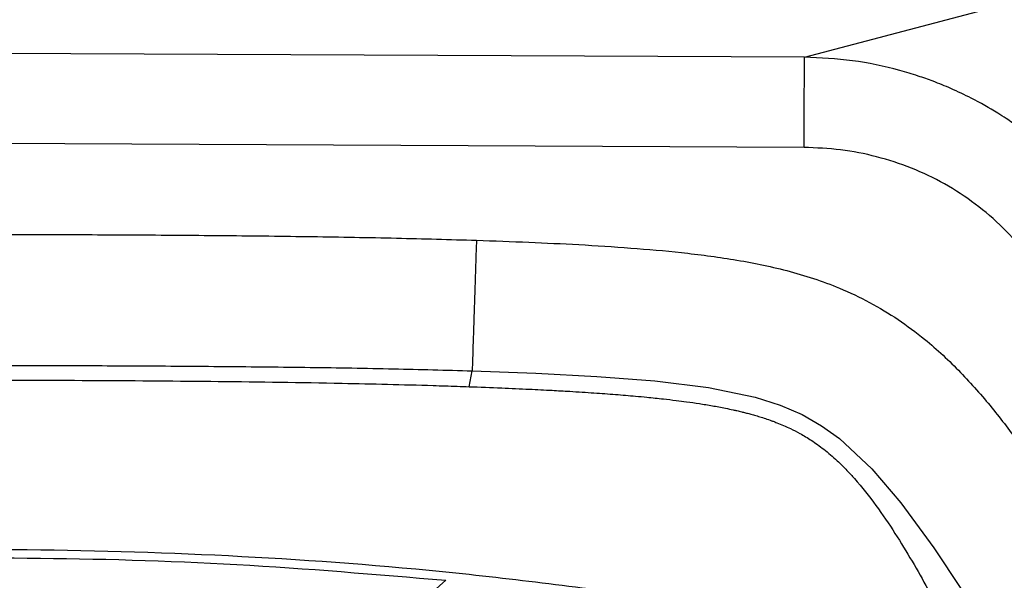
# Model space of a CAD drawing. Extents: x 831 to 911, y 781 to 934.
# Drawn here: x 882 to 887, y 803 to 806 of the extents above; entities that cross this region are included whole.
import ezdxf

# ---------------------------------------------------------------- set-up
doc = ezdxf.new("R2010")
doc.units = 0
doc.header["$MEASUREMENT"] = 0
doc.layers.add('1', color=4, linetype='Continuous')

# ---------------------------------------------------------------- blocks, each defined once
blk = doc.blocks.new('2023 SOVEREIGN HL')
at = {"layer": '1', "color": 3, "linetype": 'Continuous', "lineweight": 25}
for p, q in [((55.2167, 9.0569), (56.4117, 9.3738)), ((55.2167, 9.0569), (46.3573, 9.098)), ((55.2144, 8.5588), (46.3549, 8.5999)), ((53.364, 7.237), (53.3815, 7.3245)), ((52.8083, 5.7881), (53.2354, 6.1673))]:
    blk.add_line(p, q, dxfattribs=at)
at = {"layer": '1', "color": 3, "linetype": 'Continuous', "lineweight": 25, "flags": 128}
blk.add_lwpolyline([(53.3815, 7.3245), (53.7327, 7.3115), (54.0701, 7.2937), (54.3912, 7.2685), (54.6861, 7.2319), (54.9442, 7.1788), (55.0824, 7.1353), (55.2037, 7.083), (55.3113, 7.0216), (55.4097, 6.9506), (55.5893, 6.7827), (55.7488, 6.596), (55.9314, 6.3473), (56.0833, 6.1168), (56.2083, 5.9135), (56.309, 5.742), (56.387, 5.6047)], dxfattribs=at)
at = {"layer": '1', "color": 3, "linetype": 'Continuous', "lineweight": 25}
for points, knots in [([(55.2144, 8.5588), (55.2145, 8.5897), (55.2148, 8.6515), (55.2152, 8.7411), (55.2156, 8.8243), (55.216, 8.8985), (55.2163, 8.9611), (55.2165, 9.0096), (55.2166, 9.0438), (55.2167, 9.0525), (55.2167, 9.0569)], [0, 0, 0, 0, 0.125006, 0.250007, 0.375003, 0.5, 0.624998, 0.749993, 0.874993, 1, 1, 1, 1]), ([(56.9742, 8.0239), (56.9276, 8.1008), (56.8344, 8.2545), (56.6491, 8.4663), (56.4988, 8.5976), (56.4061, 8.6658), (56.3862, 8.6801), (56.3618, 8.6972), (56.3269, 8.7207), (56.2526, 8.7683), (56.1517, 8.8254), (56.0315, 8.8824), (55.9333, 8.9223), (55.839, 8.9556), (55.6919, 8.9997), (55.4826, 9.0442), (55.3053, 9.0526), (55.2167, 9.0569)], [0, 0, 0, 0, 0.125963, 0.251889, 0.393174, 0.405332, 0.413573, 0.427544, 0.447237, 0.472643, 0.551531, 0.609897, 0.659518, 0.700432, 0.750538, 0.87543, 1, 1, 1, 1]), ([(56.5595, 7.7912), (56.5238, 7.849), (56.4526, 7.9644), (56.3164, 8.1162), (56.1628, 8.2494), (55.9925, 8.3605), (55.809, 8.4479), (55.6161, 8.5106), (55.4168, 8.5505), (55.2819, 8.556), (55.2144, 8.5588)], [0, 0, 0, 0, 0.1253357, 0.2504775, 0.3755735, 0.5006302, 0.6255398, 0.7503719, 0.8752049, 1, 1, 1, 1]), ([(50.6409, 8.0781), (50.7871, 8.078), (51.0881, 8.0777), (51.548, 8.0757), (52.0208, 8.0723), (52.4941, 8.0667), (52.9556, 8.0588), (53.2579, 8.05), (53.4051, 8.0457)], [0, 0, 0, 0, 0.158666, 0.326602, 0.4991, 0.671764, 0.840249, 1, 1, 1, 1]), ([(53.4051, 8.0457), (53.4038, 8.0053), (53.4011, 7.9244), (53.3973, 7.8063), (53.3936, 7.6944), (53.3903, 7.5917), (53.3873, 7.5008), (53.3848, 7.4245), (53.3828, 7.3631), (53.3819, 7.3374), (53.3815, 7.3245)], [0, 0, 0, 0, 0.125002, 0.250003, 0.375002, 0.500001, 0.624998, 0.749998, 0.874997, 1, 1, 1, 1]), ([(53.4051, 8.0457), (53.5017, 8.0423), (53.6902, 8.0358), (53.9744, 8.0222), (54.2551, 8.0043), (54.5407, 7.9794), (54.8288, 7.942), (55.1226, 7.8832), (55.3742, 7.8013), (55.5777, 7.7047), (55.7355, 7.6104), (55.9054, 7.4834), (56.0797, 7.3207), (56.2525, 7.124), (56.4072, 6.9203), (56.5494, 6.7146), (56.685, 6.5031), (56.8336, 6.2563), (56.9958, 5.9704), (57.1693, 5.6492), (57.34, 5.3211), (57.5028, 4.9994), (57.6762, 4.6517), (57.8371, 4.3278), (57.9986, 4.0037), (58.1453, 3.7109), (58.2997, 3.4057), (58.4551, 3.102), (58.5599, 2.9018), (58.6122, 2.802)], [0, 0, 0, 0, 0.036082, 0.070337, 0.106156, 0.141029, 0.17725, 0.214494, 0.252686, 0.275604, 0.298421, 0.321123, 0.354622, 0.387184, 0.418679, 0.45, 0.480463, 0.512408, 0.55744, 0.603104, 0.648579, 0.695429, 0.737616, 0.793515, 0.830365, 0.872716, 0.915702, 0.957964, 1, 1, 1, 1]), ([(50.6409, 7.3545), (50.7864, 7.3543), (51.086, 7.3541), (51.5436, 7.3523), (52.0136, 7.3492), (52.4829, 7.3441), (52.9388, 7.3368), (53.2369, 7.3285), (53.3815, 7.3245)], [0, 0, 0, 0, 0.159276, 0.327907, 0.500909, 0.673658, 0.841605, 1, 1, 1, 1]), ([(50.6409, 7.2732), (50.6409, 7.2732), (50.6409, 7.2732), (50.6409, 7.2732), (50.6409, 7.2732), (50.641, 7.2732), (50.6411, 7.2732), (50.6419, 7.2732), (51.088, 7.2732), (51.7619, 7.27), (52.6027, 7.2582), (53.0424, 7.2476), (53.2761, 7.2401), (53.3422, 7.2378), (53.364, 7.237)], [0, 0, 0, 0, 0, 0.000001, 0.000003, 0.000013, 0.000053, 0.000213, 0.000851, 0.49144, 0.742492, 0.927149, 0.975926, 1, 1, 1, 1]), ([(53.364, 7.237), (53.4243, 7.2347), (53.5354, 7.2306), (53.6883, 7.2237), (53.8134, 7.2174), (53.9106, 7.2119), (53.9878, 7.2072), (54.0722, 7.2016), (54.1705, 7.1945), (54.2678, 7.1864), (54.3559, 7.1781), (54.4306, 7.1704), (54.5037, 7.1618), (54.5699, 7.1533), (54.6367, 7.1436), (54.6959, 7.134), (54.7442, 7.1252), (54.7825, 7.1178), (54.8158, 7.1107), (54.8454, 7.1041), (54.8681, 7.0987), (54.8919, 7.0927), (54.9155, 7.0865), (54.9418, 7.0792), (54.9707, 7.0706), (55.0021, 7.0605), (55.0241, 7.0529), (55.0381, 7.0477), (55.0478, 7.0442), (55.0825, 7.0309), (55.1325, 7.0094), (55.1959, 6.9769), (55.258, 6.9396), (55.3272, 6.8899), (55.3928, 6.8336), (55.4484, 6.7783), (55.5221, 6.6978), (55.6124, 6.5828), (55.7165, 6.4291), (55.8111, 6.2744), (55.8952, 6.1262), (55.9876, 5.9543), (56.0752, 5.7817), (56.16, 5.6071), (56.2277, 5.4634), (56.2775, 5.3551), (56.3126, 5.2777), (56.3345, 5.2289), (56.3563, 5.1801), (56.3781, 5.1313), (56.3997, 5.0823), (56.4212, 5.0334), (56.4427, 4.9841), (56.4688, 4.9238), (56.4981, 4.8558), (56.5324, 4.7756), (56.5692, 4.6889), (56.6178, 4.5735), (56.6704, 4.4473), (56.7194, 4.3286), (56.7496, 4.255), (56.7648, 4.218), (56.7696, 4.2061), (56.7714, 4.2017), (56.772, 4.2002), (56.7722, 4.1997), (56.7723, 4.1994), (56.7724, 4.1993), (56.7724, 4.1993), (56.7724, 4.1993), (56.7724, 4.1993), (56.7724, 4.1992), (56.9276, 4.2171), (56.8978, 3.8044), (57.0069, 3.6194), (57.0392, 3.5367), (57.0494, 3.5113), (57.0595, 3.4857), (57.0697, 3.4602), (57.0799, 3.4347), (57.0868, 3.4171), (57.0923, 3.4033), (57.0997, 3.3848), (57.1152, 3.3458), (57.1403, 3.2825), (57.1804, 3.1814), (57.2378, 3.0365), (57.3148, 2.8418), (57.3716, 2.698), (57.4027, 2.6192)], [0, 0, 0, 0, 0.026464, 0.048808, 0.067152, 0.081438, 0.091548, 0.10111, 0.11857, 0.1348, 0.143945, 0.157419, 0.167746, 0.176253, 0.186716, 0.197392, 0.202574, 0.208274, 0.214487, 0.217544, 0.221572, 0.224735, 0.228315, 0.232311, 0.236722, 0.241547, 0.246785, 0.246948, 0.24813, 0.251328, 0.263273, 0.272024, 0.282637, 0.295121, 0.309486, 0.320683, 0.329681, 0.357618, 0.385143, 0.411671, 0.437743, 0.460483, 0.497966, 0.523334, 0.546372, 0.568207, 0.57609, 0.583974, 0.591859, 0.599746, 0.607634, 0.615524, 0.623417, 0.631439, 0.64458, 0.656186, 0.670066, 0.686221, 0.711629, 0.730567, 0.743036, 0.746843, 0.74827, 0.748736, 0.748911, 0.748981, 0.749011, 0.749024, 0.74903, 0.749032, 0.749033, 0.749034, 0.749034, 0.819387, 0.850343, 0.854397, 0.85845, 0.862504, 0.866558, 0.870611, 0.874665, 0.874941, 0.877181, 0.883464, 0.893515, 0.907333, 0.931597, 0.962501, 1, 1, 1, 1])]:
    blk.add_open_spline(points, degree=3, knots=knots, dxfattribs=at)
for points in [[(54.4666, 6.0612), (54.075, 6.1134), (53.2919, 6.218), (52.1095, 6.3062), (50.9246, 6.3442), (49.7392, 6.3258), (48.5555, 6.2573), (47.7707, 6.1658), (47.3783, 6.12)], [(48.6114, 6.2057), (48.9964, 6.2322), (49.7663, 6.2851), (50.9243, 6.2977), (52.0819, 6.2658), (52.8509, 6.2002), (53.2354, 6.1673)]]:
    blk.add_open_spline(points, degree=3, dxfattribs=at)

msp = doc.modelspace()

# ---------------------------------------------------------------- block references
at = {"layer": '1'}
msp.add_blockref('2023 SOVEREIGN HL', (831.0412, 796.4526), dxfattribs=at)

doc.saveas('drawing.dxf')
